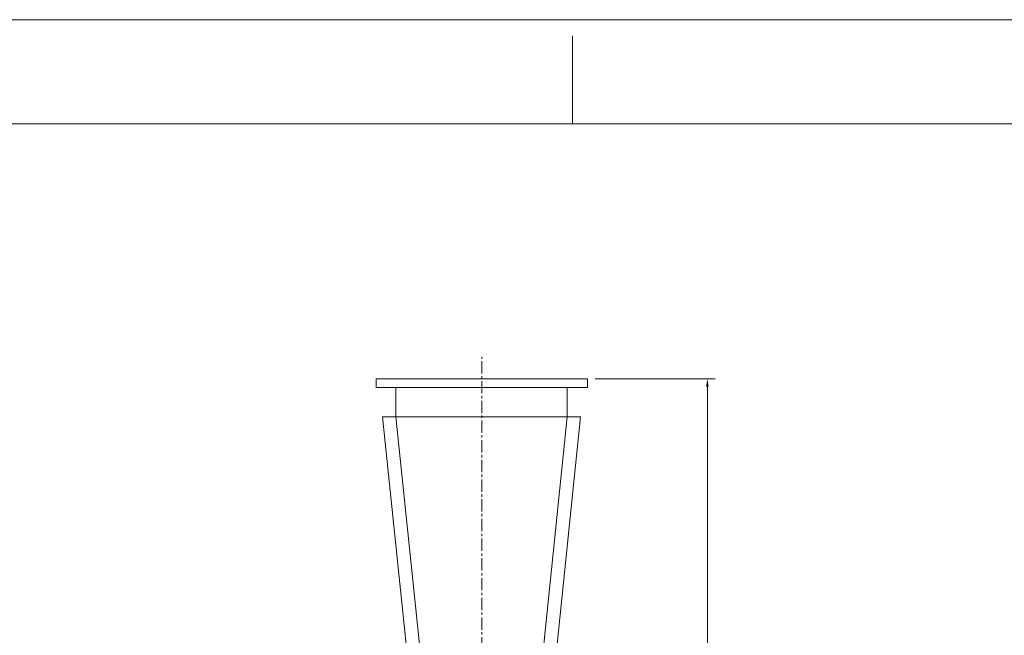
# Model space of a CAD drawing. Units: millimetres. Extents: x -186 to 966092, y 1050 to 737262.
# Drawn here: x 132787 to 326237, y 616299 to 737262 of the extents above; entities that cross this region are included whole.
import ezdxf
from ezdxf.enums import TextEntityAlignment as Align

# ---------------------------------------------------------------- set-up
doc = ezdxf.new("R2010")
doc.units = ezdxf.units.MM
doc.header["$LTSCALE"] = 25.4
doc.linetypes.add('CENTER', pattern=[50.8, 31.75, -6.35, 6.35, -6.35])
doc.layers.get('Defpoints').update_dxf_attribs({"lineweight": 5})
doc.layers.add('CAXA1', color=5, linetype='CENTER', lineweight=5)
doc.layers.add('Title Block', color=7, linetype='Continuous', lineweight=5)
doc.styles.add('ACANSTS', font='romans.shx', dxfattribs={"height": 25.4})
doc.styles.add('Roman', font='arial.ttf')
doc.styles.get("Standard").update_dxf_attribs({"font": 'arial.ttf'})
doc.dimstyles.new('ISO-25', dxfattribs={"dimscale": 30, "dimtxt": 38.1, "dimasz": 38.1, "dimexe": 50.8, "dimexo": 50.8, "dimgap": 15.875, "dimtad": 1, "dimtih": 1, "dimtoh": 1, "dimdec": 1, "dimlfac": 0.03937, "dimdsep": 46, "dimtxsty": 'Standard', "dimcen": 63.5, "dimclrd": 7, "dimclre": 7, "dimclrt": 7, "dimadec": 0, "dimazin": 0, "dimtfac": 1, "dimtdec": 1, "dimtmove": 0, "dimatfit": 3, "dimfxl": 25.4, "dimlwd": 5, "dimlwe": 5, "dimarcsym": 0})

# ---------------------------------------------------------------- blocks, each defined once
blk = doc.blocks.new('LONE STAR BLOWER TITLE BLOCK (SIZE A)')
at = {"layer": 'Title Block', "lineweight": 15}
for p, q in [((600.08, 457.2), (0, 457.2)), ((150.02, 444.5), (150.02, 455.22)), ((587.38, 444.5), (12.7, 444.5)), ((587.38, 444.5), (12.7, 444.5))]:
    blk.add_line(p, q, dxfattribs=at)
at = {"layer": 'Title Block', "lineweight": 15, "style": 'ACANSTS'}
for tag, p, height in [('DRAWING_SUBTITLE', (450.18, 50.21), 5.14), ('CHECK_DATE', (402.18, 49.5), 3.43), ('DRAWING_SUBTITLE', (450.12, 39.35), 5.14), ('ENG_DATE', (401.95, 40.92), 3.43), ('MANUFACTURING', (375.76, 32.38), 3.43), ('MFG_DATE', (401.98, 32.46), 3.43), ('CONTROL', (375.76, 23.81), 3.43), ('CONTROL_DATE', (401.98, 23.88), 3.43), ('CAGE_CODE', (455.36, 23.27), 3.43), ('MODEL_FILE_NAME', (230.14, 15.52), 3.43)]:
    blk.add_attdef(tag, p, '', height=height, dxfattribs=at)
at = {"layer": 'Title Block', "lineweight": 15, "style": 'Roman', "flags": 8}
for tag, height, p in [('DWG_NUMBER', 7.14, (484.29, 29.15)), ('SCALE', 3.43, (459.83, 17.88)), ('SHEETNUMBER', 3.43, (539.89, 17.88)), ('TOTA_SHEETS', 3.43, (556.11, 17.82))]:
    blk.add_attdef(tag, text='', height=height, dxfattribs=at).set_placement(p, align=Align.TOP_LEFT)
at = {"layer": 'Title Block', "lineweight": 15, "style": 'ACANSTS'}
blk.add_attdef('REVISION', text='', height=3.43, dxfattribs=at).set_placement((580.38, 22.69), align=Align.CENTER)
blk = doc.blocks.new('*D239')
at = {"color": 7, "linetype": 'Continuous', "lineweight": 5, "transparency": 16777216}
for p, q in [((245842, 666686), (269417, 666686)), ((267893, 665162), (267893, 580005)), ((267893, 491522), (267893, 573606)), ((245891, 489998), (269417, 489998))]:
    blk.add_line(p, q, dxfattribs=at)
at = {"color": 7, "transparency": 16777216}
for points in [[(267639, 665162), (268147, 665162), (267893, 666686)], [(267639, 491522), (268147, 491522), (267893, 489998)]]:
    blk.add_solid(points, dxfattribs=at)
at = {"layer": 'Defpoints', "color": 0, "transparency": 16777216}
for p in [(244318, 666686), (244367, 489998), (267893, 489998)]:
    blk.add_point(p, dxfattribs=at)
at = {"color": 7, "lineweight": 5, "transparency": 16777216, "insert": (267893, 576805), "char_height": 5334, "attachment_point": 5, "style": 'Roman'}
blk.add_mtext('6956', dxfattribs=at)

msp = doc.modelspace()

# ---------------------------------------------------------------- linework, layer by layer
at = {"color": 7, "lineweight": 5}
for p, q in [((202856.49, 666686.22), (244318.43, 666686.22)), ((202856.49, 666686.22), (202856.49, 664975.68)), ((244318.43, 666686.22), (244318.43, 664975.68)), ((202856.49, 664975.68), (244318.43, 664975.68)), ((206671.86, 664975.68), (206671.86, 659249.1)), ((240320.98, 664975.68), (240320.98, 659249.1)), ((204054.69, 659249.1), (242937.55, 659249.1)), ((204054.69, 659249.1), (212603.54, 577440.78)), ((206671.86, 659249.1), (215220.7, 577440.78)), ((240320.98, 659249.1), (231954.22, 577440.78)), ((242937.55, 659249.1), (234570.79, 577440.78))]:
    msp.add_line(p, q, dxfattribs=at)
at = {"layer": 'CAXA1', "linetype": 'CENTER', "lineweight": 5, "ltscale": 3}
msp.add_line((223587.46, 559331.39), (223587.46, 670991.4), dxfattribs=at)

# ---------------------------------------------------------------- block references
at = {"xscale": 1610.262423542551, "yscale": 1610.262423542551, "zscale": 1610.262423542551}
msp.add_blockref('LONE STAR BLOWER TITLE BLOCK (SIZE A)', (-185.91, 1049.85), dxfattribs=at)

# ---------------------------------------------------------------- dimensions: what is measured, and where the dimension line sits
at = {"color": 7, "lineweight": 5}
dim = msp.add_linear_dim(base=(267893.25, 489997.72), p1=(244318.43, 666686.22), p2=(244367.46, 489997.72), angle=90, dimstyle='ISO-25', override={"dimscale": 30, "dimtxt": 177.8, "dimasz": 50.8, "dimdec": 0, "dimpost": '\\X', "dimtxsty": 'Roman'}, dxfattribs=at)
dim.commit()
dim.dimension.update_dxf_attribs({"geometry": '*D239', "text_midpoint": (267893.25, 576805.29), "dimtype": 160})

doc.saveas('drawing.dxf')
